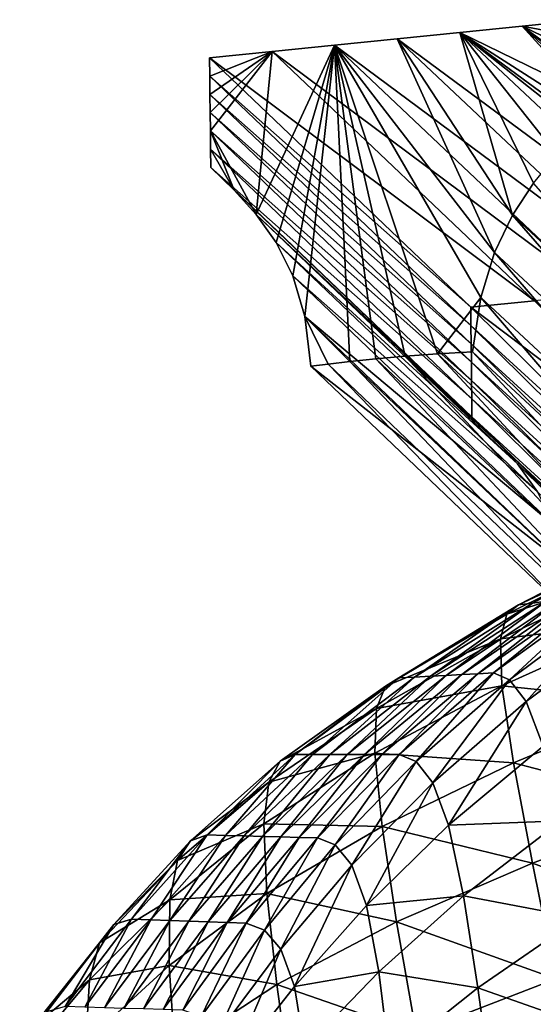
# Model space of a CAD drawing. Units: metres. Extents: x 96.79 to 99.13, y 0.38 to 2.81.
# Drawn here: x 97.68 to 97.72, y 0.81 to 0.89 of the extents above; entities that cross this region are included whole.
import ezdxf

# ---------------------------------------------------------------- set-up
doc = ezdxf.new("R2010")
doc.units = ezdxf.units.M
doc.header["$MEASUREMENT"] = 0

# ---------------------------------------------------------------- blocks, each defined once
blk = doc.blocks.new('c2194925-f87b-489f-bdb6-3fbe224ee019')
at = {"color": 7, "true_color": 0xffffff}
for points in [[(100.089742, 18.051774, 0.476707), (100.087733, 18.041778, 0.478417), (100.076533, 18.04611, 0.491608)], [(100.074391, 18.048127, 0.535011), (100.08148, 18.042482, 0.520084), (100.082645, 18.050984, 0.517779)], [(100.091148, 18.04589, 0.504325), (100.082645, 18.050984, 0.517779), (100.08148, 18.042482, 0.520084)], [(100.066541, 18.050714, 0.506601), (100.065345, 18.042221, 0.50928), (100.057162, 18.047607, 0.525618)], [(100.065345, 18.042221, 0.50928), (100.066541, 18.050714, 0.506601), (100.076533, 18.04611, 0.491608)], [(100.05003, 18.046808, 0.544405), (100.050328, 18.041833, 0.545857), (100.044718, 18.04856, 0.562035)], [(100.045649, 18.045778, 0.562763), (100.044718, 18.04856, 0.562035), (100.050328, 18.041833, 0.545857)], [(100.061592, 18.048998, 0.568339), (100.060578, 18.046204, 0.568308), (100.065677, 18.039381, 0.553285)], [(100.061592, 18.048998, 0.568339), (100.066767, 18.042393, 0.553031), (100.06756, 18.047374, 0.552167)], [(100.065677, 18.039381, 0.553285), (100.066767, 18.042393, 0.553031), (100.061592, 18.048998, 0.568339)], [(100.06756, 18.047374, 0.552167), (100.073524, 18.041207, 0.536785), (100.074391, 18.048127, 0.535011)], [(100.08148, 18.042482, 0.520084), (100.074391, 18.048127, 0.535011), (100.073524, 18.041207, 0.536785)], [(100.057162, 18.047607, 0.525618), (100.056725, 18.040693, 0.527858), (100.05003, 18.046808, 0.544405)], [(100.056725, 18.040693, 0.527858), (100.057162, 18.047607, 0.525618), (100.065345, 18.042221, 0.50928)], [(100.073524, 18.041207, 0.536785), (100.06756, 18.047374, 0.552167), (100.066767, 18.042393, 0.553031)], [(100.050328, 18.041833, 0.545857), (100.05003, 18.046808, 0.544405), (100.056725, 18.040693, 0.527858)], [(100.060578, 18.046204, 0.568308), (100.059285, 18.044784, 0.568001), (100.064365, 18.037848, 0.553083)], [(100.064365, 18.037848, 0.553083), (100.065677, 18.039381, 0.553285), (100.060578, 18.046204, 0.568308)], [(100.050328, 18.041833, 0.545857), (100.051121, 18.038869, 0.546991), (100.045649, 18.045778, 0.562763)], [(100.046901, 18.044411, 0.563418), (100.045649, 18.045778, 0.562763), (100.051121, 18.038869, 0.546991)], [(100.076533, 18.04611, 0.491608), (100.074968, 18.037203, 0.49398), (100.065345, 18.042221, 0.50928)], [(100.074968, 18.037203, 0.49398), (100.076533, 18.04611, 0.491608), (100.087733, 18.041778, 0.478417)], [(100.08148, 18.042482, 0.520084), (100.089643, 18.036881, 0.506329), (100.091148, 18.04589, 0.504325)], [(100.059285, 18.044784, 0.568001), (100.057805, 18.044278, 0.567512), (100.062904, 18.0373, 0.552577)], [(100.062904, 18.0373, 0.552577), (100.064365, 18.037848, 0.553083), (100.059285, 18.044784, 0.568001)], [(100.048367, 18.043988, 0.564023), (100.046901, 18.044411, 0.563418), (100.052284, 18.037415, 0.547888)], [(100.051121, 18.038869, 0.546991), (100.052284, 18.037415, 0.547888), (100.046901, 18.044411, 0.563418)], [(100.04994, 18.044036, 0.564605), (100.048367, 18.043988, 0.564023), (100.053695, 18.036968, 0.548626)], [(100.052284, 18.037415, 0.547888), (100.053695, 18.036968, 0.548626), (100.048367, 18.043988, 0.564023)], [(100.051513, 18.044085, 0.565186), (100.04994, 18.044036, 0.564605), (100.05523, 18.037023, 0.549284)], [(100.053695, 18.036968, 0.548626), (100.05523, 18.037023, 0.549284), (100.04994, 18.044036, 0.564605)], [(100.053086, 18.044133, 0.565768), (100.051513, 18.044085, 0.565186), (100.056765, 18.037078, 0.549943)], [(100.05523, 18.037023, 0.549284), (100.056765, 18.037078, 0.549943), (100.051513, 18.044085, 0.565186)], [(100.054659, 18.044181, 0.566349), (100.053086, 18.044133, 0.565768), (100.0583, 18.037134, 0.550601)], [(100.056765, 18.037078, 0.549943), (100.0583, 18.037134, 0.550601), (100.053086, 18.044133, 0.565768)], [(100.056232, 18.04423, 0.56693), (100.054659, 18.044181, 0.566349), (100.059834, 18.037189, 0.55126)], [(100.0583, 18.037134, 0.550601), (100.059834, 18.037189, 0.55126), (100.054659, 18.044181, 0.566349)], [(100.057805, 18.044278, 0.567512), (100.056232, 18.04423, 0.56693), (100.061369, 18.037244, 0.551919)], [(100.059834, 18.037189, 0.55126), (100.061369, 18.037244, 0.551919), (100.056232, 18.04423, 0.56693)], [(100.061369, 18.037244, 0.551919), (100.062904, 18.0373, 0.552577), (100.057805, 18.044278, 0.567512)], [(100.065345, 18.042221, 0.50928), (100.064561, 18.034922, 0.511731), (100.056725, 18.040693, 0.527858)], [(100.064561, 18.034922, 0.511731), (100.065345, 18.042221, 0.50928), (100.074968, 18.037203, 0.49398)], [(100.066767, 18.042393, 0.553031), (100.065677, 18.039381, 0.553285), (100.071372, 18.032655, 0.538417)], [(100.066767, 18.042393, 0.553031), (100.072548, 18.035872, 0.537994), (100.073524, 18.041207, 0.536785)], [(100.071372, 18.032655, 0.538417), (100.072548, 18.035872, 0.537994), (100.066767, 18.042393, 0.553031)], [(100.073524, 18.041207, 0.536785), (100.080325, 18.03511, 0.522004), (100.08148, 18.042482, 0.520084)], [(100.089643, 18.036881, 0.506329), (100.08148, 18.042482, 0.520084), (100.080325, 18.03511, 0.522004)], [(100.056725, 18.040693, 0.527858), (100.056772, 18.035413, 0.529759), (100.050328, 18.041833, 0.545857)], [(100.051121, 18.038869, 0.546991), (100.050328, 18.041833, 0.545857), (100.056772, 18.035413, 0.529759)], [(100.087733, 18.041778, 0.478417), (100.085856, 18.032476, 0.480129), (100.074968, 18.037203, 0.49398)], [(100.085856, 18.032476, 0.480129), (100.087733, 18.041778, 0.478417), (100.099903, 18.037648, 0.467258)], [(100.056772, 18.035413, 0.529759), (100.056725, 18.040693, 0.527858), (100.064561, 18.034922, 0.511731)], [(100.080325, 18.03511, 0.522004), (100.073524, 18.041207, 0.536785), (100.072548, 18.035872, 0.537994)], [(100.065677, 18.039381, 0.553285), (100.064365, 18.037848, 0.553083), (100.070046, 18.031026, 0.538252)], [(100.070046, 18.031026, 0.538252), (100.071372, 18.032655, 0.538417), (100.065677, 18.039381, 0.553285)], [(100.056772, 18.035413, 0.529759), (100.057391, 18.032261, 0.531202), (100.051121, 18.038869, 0.546991)], [(100.052284, 18.037415, 0.547888), (100.051121, 18.038869, 0.546991), (100.057391, 18.032261, 0.531202)], [(100.064365, 18.037848, 0.553083), (100.062904, 18.0373, 0.552577), (100.068621, 18.030456, 0.537694)], [(100.068621, 18.030456, 0.537694), (100.070046, 18.031026, 0.538252), (100.064365, 18.037848, 0.553083)], [(100.099903, 18.037648, 0.467258), (100.097836, 18.027958, 0.468141), (100.085856, 18.032476, 0.480129)], [(100.057391, 18.032261, 0.531202), (100.058437, 18.030705, 0.5323), (100.052284, 18.037415, 0.547888)], [(100.053695, 18.036968, 0.548626), (100.052284, 18.037415, 0.547888), (100.058437, 18.030705, 0.5323)], [(100.05523, 18.037023, 0.549284), (100.053695, 18.036968, 0.548626), (100.05977, 18.030213, 0.533169)], [(100.058437, 18.030705, 0.5323), (100.05977, 18.030213, 0.533169), (100.053695, 18.036968, 0.548626)], [(100.056765, 18.037078, 0.549943), (100.05523, 18.037023, 0.549284), (100.061245, 18.030253, 0.533924)], [(100.05977, 18.030213, 0.533169), (100.061245, 18.030253, 0.533924), (100.05523, 18.037023, 0.549284)], [(100.0583, 18.037134, 0.550601), (100.056765, 18.037078, 0.549943), (100.06272, 18.030293, 0.534678)], [(100.061245, 18.030253, 0.533924), (100.06272, 18.030293, 0.534678), (100.056765, 18.037078, 0.549943)], [(100.059834, 18.037189, 0.55126), (100.0583, 18.037134, 0.550601), (100.064195, 18.030334, 0.535431)], [(100.06272, 18.030293, 0.534678), (100.064195, 18.030334, 0.535431), (100.0583, 18.037134, 0.550601)], [(100.061369, 18.037244, 0.551919), (100.059834, 18.037189, 0.55126), (100.06567, 18.030374, 0.536185)], [(100.064195, 18.030334, 0.535431), (100.06567, 18.030374, 0.536185), (100.059834, 18.037189, 0.55126)], [(100.062904, 18.0373, 0.552577), (100.061369, 18.037244, 0.551919), (100.067145, 18.030415, 0.536939)], [(100.06567, 18.030374, 0.536185), (100.067145, 18.030415, 0.536939), (100.061369, 18.037244, 0.551919)], [(100.067145, 18.030415, 0.536939), (100.068621, 18.030456, 0.537694), (100.062904, 18.0373, 0.552577)], [(100.074968, 18.037203, 0.49398), (100.0738, 18.029533, 0.496186), (100.064561, 18.034922, 0.511731)], [(100.0738, 18.029533, 0.496186), (100.074968, 18.037203, 0.49398), (100.085856, 18.032476, 0.480129)], [(100.080325, 18.03511, 0.522004), (100.088161, 18.029077, 0.507967), (100.089643, 18.036881, 0.506329)], [(100.072548, 18.035872, 0.537994), (100.071372, 18.032655, 0.538417), (100.077864, 18.026032, 0.523728)], [(100.072548, 18.035872, 0.537994), (100.079134, 18.029437, 0.523298), (100.080325, 18.03511, 0.522004)], [(100.077864, 18.026032, 0.523728), (100.079134, 18.029437, 0.523298), (100.072548, 18.035872, 0.537994)], [(100.064561, 18.034922, 0.511731), (100.064311, 18.029338, 0.513822), (100.056772, 18.035413, 0.529759)], [(100.057391, 18.032261, 0.531202), (100.056772, 18.035413, 0.529759), (100.064311, 18.029338, 0.513822)], [(100.088161, 18.029077, 0.507967), (100.080325, 18.03511, 0.522004), (100.079134, 18.029437, 0.523298)], [(100.064311, 18.029338, 0.513822), (100.064561, 18.034922, 0.511731), (100.0738, 18.029533, 0.496186)], [(100.064311, 18.029338, 0.513822), (100.064716, 18.025987, 0.515424), (100.057391, 18.032261, 0.531202)], [(100.058437, 18.030705, 0.5323), (100.057391, 18.032261, 0.531202), (100.064716, 18.025987, 0.515424)], [(100.071372, 18.032655, 0.538417), (100.070046, 18.031026, 0.538252), (100.076534, 18.024328, 0.523508)], [(100.076534, 18.024328, 0.523508), (100.077864, 18.026032, 0.523728), (100.071372, 18.032655, 0.538417)], [(100.085856, 18.032476, 0.480129), (100.08434, 18.024443, 0.481788), (100.0738, 18.029533, 0.496186)], [(100.08434, 18.024443, 0.481788), (100.085856, 18.032476, 0.480129), (100.097836, 18.027958, 0.468141)], [(100.064716, 18.025987, 0.515424), (100.065612, 18.024312, 0.516659), (100.058437, 18.030705, 0.5323)], [(100.05977, 18.030213, 0.533169), (100.058437, 18.030705, 0.5323), (100.065612, 18.024312, 0.516659)], [(100.064195, 18.030334, 0.535431), (100.06272, 18.030293, 0.534678), (100.069612, 18.023754, 0.519385)], [(100.06567, 18.030374, 0.536185), (100.064195, 18.030334, 0.535431), (100.071, 18.023755, 0.520252)], [(100.069612, 18.023754, 0.519385), (100.071, 18.023755, 0.520252), (100.064195, 18.030334, 0.535431)], [(100.067145, 18.030415, 0.536939), (100.06567, 18.030374, 0.536185), (100.072388, 18.023756, 0.52112)], [(100.071, 18.023755, 0.520252), (100.072388, 18.023756, 0.52112), (100.06567, 18.030374, 0.536185)], [(100.068621, 18.030456, 0.537694), (100.067145, 18.030415, 0.536939), (100.073776, 18.023758, 0.521987)], [(100.072388, 18.023756, 0.52112), (100.073776, 18.023758, 0.521987), (100.067145, 18.030415, 0.536939)], [(100.070046, 18.031026, 0.538252), (100.068621, 18.030456, 0.537694), (100.075165, 18.023759, 0.522856)], [(100.073776, 18.023758, 0.521987), (100.075165, 18.023759, 0.522856), (100.068621, 18.030456, 0.537694)], [(100.075165, 18.023759, 0.522856), (100.076534, 18.024328, 0.523508), (100.070046, 18.031026, 0.538252)], [(100.061245, 18.030253, 0.533924), (100.05977, 18.030213, 0.533169), (100.066836, 18.023754, 0.51765)], [(100.065612, 18.024312, 0.516659), (100.066836, 18.023754, 0.51765), (100.05977, 18.030213, 0.533169)], [(100.06272, 18.030293, 0.534678), (100.061245, 18.030253, 0.533924), (100.068224, 18.023754, 0.518518)], [(100.066836, 18.023754, 0.51765), (100.068224, 18.023754, 0.518518), (100.061245, 18.030253, 0.533924)], [(100.068224, 18.023754, 0.518518), (100.069612, 18.023754, 0.519385), (100.06272, 18.030293, 0.534678)], [(100.0738, 18.029533, 0.496186), (100.073203, 18.023645, 0.498124), (100.064311, 18.029338, 0.513822)], [(100.064716, 18.025987, 0.515424), (100.064311, 18.029338, 0.513822), (100.073203, 18.023645, 0.498124)], [(100.073203, 18.023645, 0.498124), (100.0738, 18.029533, 0.496186), (100.08434, 18.024443, 0.481788)], [(100.079134, 18.029437, 0.523298), (100.077864, 18.026032, 0.523728), (100.085353, 18.019519, 0.509241)], [(100.085353, 18.019519, 0.509241), (100.086723, 18.023088, 0.509014), (100.079134, 18.029437, 0.523298)], [(100.079134, 18.029437, 0.523298), (100.086723, 18.023088, 0.509014), (100.088161, 18.029077, 0.507967)], [(100.097836, 18.027958, 0.468141), (100.09608, 18.019566, 0.469099), (100.08434, 18.024443, 0.481788)], [(100.073203, 18.023645, 0.498124), (100.073352, 18.020085, 0.499687), (100.064716, 18.025987, 0.515424)], [(100.065612, 18.024312, 0.516659), (100.064716, 18.025987, 0.515424), (100.073352, 18.020085, 0.499687)], [(100.077864, 18.026032, 0.523728), (100.076534, 18.024328, 0.523508), (100.084033, 18.017767, 0.508854)], [(100.084033, 18.017767, 0.508854), (100.085353, 18.019519, 0.509241), (100.077864, 18.026032, 0.523728)], [(100.066836, 18.023754, 0.51765), (100.065612, 18.024312, 0.516659), (100.074061, 18.018271, 0.500968)], [(100.073352, 18.020085, 0.499687), (100.074061, 18.018271, 0.500968), (100.065612, 18.024312, 0.516659)], [(100.08434, 18.024443, 0.481788), (100.083414, 18.018252, 0.483339), (100.073203, 18.023645, 0.498124)], [(100.076534, 18.024328, 0.523508), (100.075165, 18.023759, 0.522856), (100.082747, 18.017226, 0.508057)], [(100.082747, 18.017226, 0.508057), (100.084033, 18.017767, 0.508854), (100.076534, 18.024328, 0.523508)], [(100.083414, 18.018252, 0.483339), (100.08434, 18.024443, 0.481788), (100.09608, 18.019566, 0.469099)], [(100.068224, 18.023754, 0.518518), (100.066836, 18.023754, 0.51765), (100.075142, 18.017622, 0.502062)], [(100.074061, 18.018271, 0.500968), (100.075142, 18.017622, 0.502062), (100.066836, 18.023754, 0.51765)], [(100.075142, 18.017622, 0.502062), (100.076409, 18.017554, 0.503062), (100.068224, 18.023754, 0.518518)], [(100.069612, 18.023754, 0.519385), (100.068224, 18.023754, 0.518518), (100.076409, 18.017554, 0.503062)], [(100.071, 18.023755, 0.520252), (100.069612, 18.023754, 0.519385), (100.077676, 18.017487, 0.504061)], [(100.076409, 18.017554, 0.503062), (100.077676, 18.017487, 0.504061), (100.069612, 18.023754, 0.519385)], [(100.072388, 18.023756, 0.52112), (100.071, 18.023755, 0.520252), (100.078943, 18.017421, 0.505059)], [(100.077676, 18.017487, 0.504061), (100.078943, 18.017421, 0.505059), (100.071, 18.023755, 0.520252)], [(100.073776, 18.023758, 0.521987), (100.072388, 18.023756, 0.52112), (100.08021, 18.017355, 0.506058)], [(100.078943, 18.017421, 0.505059), (100.08021, 18.017355, 0.506058), (100.072388, 18.023756, 0.52112)], [(100.073352, 18.020085, 0.499687), (100.073203, 18.023645, 0.498124), (100.083414, 18.018252, 0.483339)], [(100.075165, 18.023759, 0.522856), (100.073776, 18.023758, 0.521987), (100.081478, 18.01729, 0.507057)], [(100.08021, 18.017355, 0.506058), (100.081478, 18.01729, 0.507057), (100.073776, 18.023758, 0.521987)], [(100.081478, 18.01729, 0.507057), (100.082747, 18.017226, 0.508057), (100.075165, 18.023759, 0.522856)], [(100.086723, 18.023088, 0.509014), (100.085353, 18.019519, 0.509241), (100.093931, 18.013179, 0.495583)], [(100.083414, 18.018252, 0.483339), (100.083308, 18.014478, 0.484725), (100.073352, 18.020085, 0.499687)], [(100.074061, 18.018271, 0.500968), (100.073352, 18.020085, 0.499687), (100.083308, 18.014478, 0.484725)], [(100.09608, 18.019566, 0.469099), (100.094907, 18.013074, 0.470142), (100.083414, 18.018252, 0.483339)], [(100.085353, 18.019519, 0.509241), (100.084033, 18.017767, 0.508854), (100.092646, 18.011392, 0.494959)], [(100.092646, 18.011392, 0.494959), (100.093931, 18.013179, 0.495583), (100.085353, 18.019519, 0.509241)], [(100.075142, 18.017622, 0.502062), (100.074061, 18.018271, 0.500968), (100.083816, 18.012517, 0.485988)], [(100.083308, 18.014478, 0.484725), (100.083816, 18.012517, 0.485988), (100.074061, 18.018271, 0.500968)], [(100.084033, 18.017767, 0.508854), (100.082747, 18.017226, 0.508057), (100.091467, 18.010892, 0.493992)], [(100.083308, 18.014478, 0.484725), (100.083414, 18.018252, 0.483339), (100.094907, 18.013074, 0.470142)], [(100.091467, 18.010892, 0.493992), (100.092646, 18.011392, 0.494959), (100.084033, 18.017767, 0.508854)], [(100.076409, 18.017554, 0.503062), (100.075142, 18.017622, 0.502062), (100.084733, 18.011764, 0.487168)], [(100.083816, 18.012517, 0.485988), (100.084733, 18.011764, 0.487168), (100.075142, 18.017622, 0.502062)], [(100.084733, 18.011764, 0.487168), (100.085855, 18.011617, 0.488306), (100.076409, 18.017554, 0.503062)], [(100.077676, 18.017487, 0.504061), (100.076409, 18.017554, 0.503062), (100.085855, 18.011617, 0.488306)], [(100.085855, 18.011617, 0.488306), (100.086977, 18.01147, 0.489443), (100.077676, 18.017487, 0.504061)], [(100.078943, 18.017421, 0.505059), (100.077676, 18.017487, 0.504061), (100.086977, 18.01147, 0.489443)], [(100.08021, 18.017355, 0.506058), (100.078943, 18.017421, 0.505059), (100.088098, 18.011324, 0.490579)], [(100.086977, 18.01147, 0.489443), (100.088098, 18.011324, 0.490579), (100.078943, 18.017421, 0.505059)], [(100.081478, 18.01729, 0.507057), (100.08021, 18.017355, 0.506058), (100.08922, 18.011179, 0.491716)], [(100.088098, 18.011324, 0.490579), (100.08922, 18.011179, 0.491716), (100.08021, 18.017355, 0.506058)], [(100.082747, 18.017226, 0.508057), (100.081478, 18.01729, 0.507057), (100.090343, 18.011035, 0.492853)], [(100.08922, 18.011179, 0.491716), (100.090343, 18.011035, 0.492853), (100.081478, 18.01729, 0.507057)], [(100.090343, 18.011035, 0.492853), (100.091467, 18.010892, 0.493992), (100.082747, 18.017226, 0.508057)], [(100.094907, 18.013074, 0.470142), (100.094588, 18.009089, 0.471277), (100.083308, 18.014478, 0.484725)], [(100.083816, 18.012517, 0.485988), (100.083308, 18.014478, 0.484725), (100.094588, 18.009089, 0.471277)], [(100.094588, 18.009089, 0.471277), (100.094909, 18.006983, 0.47248), (100.083816, 18.012517, 0.485988)], [(100.084733, 18.011764, 0.487168), (100.083816, 18.012517, 0.485988), (100.094909, 18.006983, 0.47248)], [(100.085855, 18.011617, 0.488306), (100.084733, 18.011764, 0.487168), (100.095658, 18.006131, 0.473729)], [(100.094909, 18.006983, 0.47248), (100.095658, 18.006131, 0.473729), (100.084733, 18.011764, 0.487168)], [(100.095658, 18.006131, 0.473729), (100.096619, 18.005906, 0.475001), (100.085855, 18.011617, 0.488306)], [(100.086977, 18.01147, 0.489443), (100.085855, 18.011617, 0.488306), (100.096619, 18.005906, 0.475001)]]:
    blk.add_3dface(points, dxfattribs=at)
blk = doc.blocks.new('28cc91fe-50b7-48aa-84b1-3ee4fcd98285')
for points in [[(100.086261, 18.002688, 0.105123), (100.084663, 18.000443, 0.105931), (100.104121, 18.019673, 0.185604)], [(100.102341, 18.017721, 0.186405), (100.104121, 18.019673, 0.185604), (100.084663, 18.000443, 0.105931)], [(100.10047, 18.015914, 0.187201), (100.102341, 18.017721, 0.186405), (100.082883, 17.99849, 0.106729)], [(100.084663, 18.000443, 0.105931), (100.082883, 17.99849, 0.106729), (100.102341, 18.017721, 0.186405)], [(100.082883, 17.99849, 0.106729), (100.081011, 17.996682, 0.107522), (100.10047, 18.015914, 0.187201)], [(100.100455, 18.014447, 0.187483), (100.10047, 18.015914, 0.187201), (100.081011, 17.996682, 0.107522)], [(100.081011, 17.996682, 0.107522), (100.080995, 17.995215, 0.107802), (100.100455, 18.014447, 0.187483)], [(100.100439, 18.01298, 0.187765), (100.100455, 18.014447, 0.187483), (100.080995, 17.995215, 0.107802)], [(100.100423, 18.011513, 0.188046), (100.100439, 18.01298, 0.187765), (100.080978, 17.993748, 0.108082)], [(100.080995, 17.995215, 0.107802), (100.080978, 17.993748, 0.108082), (100.100439, 18.01298, 0.187765)], [(100.069465, 17.992434, 0.019943), (100.068087, 17.992612, 0.019943), (100.089043, 18.012626, 0.102582)], [(100.088542, 18.008633, 0.103453), (100.089043, 18.012626, 0.102582), (100.068087, 17.992612, 0.019943)], [(100.089043, 18.012626, 0.102582), (100.09046, 18.012444, 0.102273), (100.069465, 17.992434, 0.019943)], [(100.071214, 17.99223, 0.019943), (100.069465, 17.992434, 0.019943), (100.09046, 18.012444, 0.102273)], [(100.09046, 18.012444, 0.102273), (100.092305, 18.01223, 0.101867), (100.071214, 17.99223, 0.019943)], [(100.073289, 17.992015, 0.019943), (100.071214, 17.99223, 0.019943), (100.092305, 18.01223, 0.101867)], [(100.092305, 18.01223, 0.101867), (100.094506, 18.012003, 0.101377), (100.073289, 17.992015, 0.019943)], [(100.075651, 17.991806, 0.019943), (100.073289, 17.992015, 0.019943), (100.094506, 18.012003, 0.101377)], [(100.094506, 18.012003, 0.101377), (100.096993, 18.01178, 0.100817), (100.075651, 17.991806, 0.019943)], [(100.078257, 17.991616, 0.019943), (100.075651, 17.991806, 0.019943), (100.096993, 18.01178, 0.100817)], [(100.096993, 18.01178, 0.100817), (100.099695, 18.011581, 0.100201), (100.078257, 17.991616, 0.019943)], [(100.081066, 17.991462, 0.019943), (100.078257, 17.991616, 0.019943), (100.099695, 18.011581, 0.100201)], [(100.080978, 17.993748, 0.108082), (100.080962, 17.99228, 0.108361), (100.100423, 18.011513, 0.188046)], [(100.100407, 18.010046, 0.188328), (100.100423, 18.011513, 0.188046), (100.080962, 17.99228, 0.108361)], [(100.099695, 18.011581, 0.100201), (100.102543, 18.011423, 0.099542), (100.081066, 17.991462, 0.019943)], [(100.081733, 17.987106, 0.019943), (100.081066, 17.991462, 0.019943), (100.102543, 18.011423, 0.099542)], [(100.102543, 18.011423, 0.099542), (100.10321, 18.007067, 0.100199), (100.081733, 17.987106, 0.019943)], [(100.100391, 18.00858, 0.18861), (100.100407, 18.010046, 0.188328), (100.080946, 17.990813, 0.108641)], [(100.080962, 17.99228, 0.108361), (100.080946, 17.990813, 0.108641), (100.100407, 18.010046, 0.188328)], [(100.087584, 18.005369, 0.104299), (100.088542, 18.008633, 0.103453), (100.067586, 17.988619, 0.019943)], [(100.068087, 17.992612, 0.019943), (100.067586, 17.988619, 0.019943), (100.088542, 18.008633, 0.103453)], [(100.080946, 17.990813, 0.108641), (100.080929, 17.989346, 0.108921), (100.100391, 18.00858, 0.18861)], [(100.100375, 18.007113, 0.188892), (100.100391, 18.00858, 0.18861), (100.080929, 17.989346, 0.108921)], [(100.080929, 17.989346, 0.108921), (100.080913, 17.987878, 0.1092), (100.100375, 18.007113, 0.188892)], [(100.105697, 18.006573, 0.187703), (100.100375, 18.007113, 0.188892), (100.080913, 17.987878, 0.1092)], [(100.082828, 17.983497, 0.019943), (100.081733, 17.987106, 0.019943), (100.10321, 18.007067, 0.100199)], [(100.10321, 18.007067, 0.100199), (100.104305, 18.003459, 0.100613), (100.082828, 17.983497, 0.019943)], [(100.080913, 17.987878, 0.1092), (100.086018, 17.98736, 0.108063), (100.105697, 18.006573, 0.187703)], [(100.067586, 17.988619, 0.019943), (100.066627, 17.985355, 0.019943), (100.087584, 18.005369, 0.104299)], [(100.086261, 18.002688, 0.105123), (100.087584, 18.005369, 0.104299), (100.066627, 17.985355, 0.019943)], [(100.084663, 18.000443, 0.105931), (100.086261, 18.002688, 0.105123), (100.065304, 17.982673, 0.019943)], [(100.066627, 17.985355, 0.019943), (100.065304, 17.982673, 0.019943), (100.086261, 18.002688, 0.105123)], [(100.084263, 17.980487, 0.019943), (100.082828, 17.983497, 0.019943), (100.104305, 18.003459, 0.100613)], [(100.104305, 18.003459, 0.100613), (100.105741, 18.000448, 0.100831), (100.084263, 17.980487, 0.019943)], [(100.065304, 17.982673, 0.019943), (100.063706, 17.980428, 0.019943), (100.084663, 18.000443, 0.105931)], [(100.082883, 17.99849, 0.106729), (100.084663, 18.000443, 0.105931), (100.063706, 17.980428, 0.019943)], [(100.085955, 17.977924, 0.019943), (100.084263, 17.980487, 0.019943), (100.105741, 18.000448, 0.100831)], [(100.081011, 17.996682, 0.107522), (100.082883, 17.99849, 0.106729), (100.061925, 17.978475, 0.019943)], [(100.063706, 17.980428, 0.019943), (100.061925, 17.978475, 0.019943), (100.082883, 17.99849, 0.106729)], [(100.080995, 17.995215, 0.107802), (100.081011, 17.996682, 0.107522), (100.060053, 17.976667, 0.019943)], [(100.061925, 17.978475, 0.019943), (100.060053, 17.976667, 0.019943), (100.081011, 17.996682, 0.107522)], [(100.060053, 17.976667, 0.019943), (100.060036, 17.975199, 0.019943), (100.080995, 17.995215, 0.107802)], [(100.080978, 17.993748, 0.108082), (100.080995, 17.995215, 0.107802), (100.060036, 17.975199, 0.019943)], [(100.080962, 17.99228, 0.108361), (100.080978, 17.993748, 0.108082), (100.06002, 17.973732, 0.019943)], [(100.060036, 17.975199, 0.019943), (100.06002, 17.973732, 0.019943), (100.080978, 17.993748, 0.108082)], [(100.067586, 17.988619, 0.019943), (100.068087, 17.992612, 0.019943), (100.069465, 17.992434, 0.019943)], [(100.067586, 17.988619, 0.019943), (100.069465, 17.992434, 0.019943), (100.071214, 17.99223, 0.019943)], [(100.06002, 17.973732, 0.019943), (100.060004, 17.972264, 0.019943), (100.080962, 17.99228, 0.108361)], [(100.080946, 17.990813, 0.108641), (100.080962, 17.99228, 0.108361), (100.060004, 17.972264, 0.019943)], [(100.06999, 17.966844, 0.019943), (100.067586, 17.988619, 0.019943), (100.071214, 17.99223, 0.019943)], [(100.06999, 17.966844, 0.019943), (100.071214, 17.99223, 0.019943), (100.073289, 17.992015, 0.019943)], [(100.06999, 17.966844, 0.019943), (100.073289, 17.992015, 0.019943), (100.075651, 17.991806, 0.019943)], [(100.06999, 17.966844, 0.019943), (100.075651, 17.991806, 0.019943), (100.078257, 17.991616, 0.019943)], [(100.06999, 17.966844, 0.019943), (100.078257, 17.991616, 0.019943), (100.081733, 17.987106, 0.019943)], [(100.078257, 17.991616, 0.019943), (100.081066, 17.991462, 0.019943), (100.081733, 17.987106, 0.019943)], [(100.080929, 17.989346, 0.108921), (100.080946, 17.990813, 0.108641), (100.059987, 17.970797, 0.019943)], [(100.060004, 17.972264, 0.019943), (100.059987, 17.970797, 0.019943), (100.080946, 17.990813, 0.108641)], [(100.059987, 17.970797, 0.019943), (100.059971, 17.96933, 0.019943), (100.080929, 17.989346, 0.108921)], [(100.080913, 17.987878, 0.1092), (100.080929, 17.989346, 0.108921), (100.059971, 17.96933, 0.019943)], [(100.06999, 17.966844, 0.019943), (100.066627, 17.985355, 0.019943), (100.067586, 17.988619, 0.019943)], [(100.086018, 17.98736, 0.108063), (100.080913, 17.987878, 0.1092), (100.059954, 17.967862, 0.019943)], [(100.059971, 17.96933, 0.019943), (100.059954, 17.967862, 0.019943), (100.080913, 17.987878, 0.1092)], [(100.059954, 17.967862, 0.019943), (100.064972, 17.967353, 0.019943), (100.086018, 17.98736, 0.108063)], [(100.091123, 17.986842, 0.106925), (100.086018, 17.98736, 0.108063), (100.064972, 17.967353, 0.019943)], [(100.06999, 17.966844, 0.019943), (100.081733, 17.987106, 0.019943), (100.082828, 17.983497, 0.019943)], [(100.064972, 17.967353, 0.019943), (100.06999, 17.966844, 0.019943), (100.091123, 17.986842, 0.106925)], [(100.096227, 17.986324, 0.105788), (100.091123, 17.986842, 0.106925), (100.06999, 17.966844, 0.019943)], [(100.06999, 17.966844, 0.019943), (100.075009, 17.966335, 0.019943), (100.096227, 17.986324, 0.105788)], [(100.101332, 17.985807, 0.10465), (100.096227, 17.986324, 0.105788), (100.075009, 17.966335, 0.019943)], [(100.06999, 17.966844, 0.019943), (100.065304, 17.982673, 0.019943), (100.066627, 17.985355, 0.019943)], [(100.075009, 17.966335, 0.019943), (100.080027, 17.965826, 0.019943), (100.101332, 17.985807, 0.10465)], [(100.106437, 17.985289, 0.103512), (100.101332, 17.985807, 0.10465), (100.080027, 17.965826, 0.019943)], [(100.080027, 17.965826, 0.019943), (100.085045, 17.965317, 0.019943), (100.106437, 17.985289, 0.103512)], [(100.111542, 17.984771, 0.102375), (100.106437, 17.985289, 0.103512), (100.085045, 17.965317, 0.019943)], [(100.085045, 17.965317, 0.019943), (100.090063, 17.964808, 0.019943), (100.111542, 17.984771, 0.102375)], [(100.075009, 17.966335, 0.019943), (100.06999, 17.966844, 0.019943), (100.082828, 17.983497, 0.019943)], [(100.075009, 17.966335, 0.019943), (100.082828, 17.983497, 0.019943), (100.084263, 17.980487, 0.019943)], [(100.06999, 17.966844, 0.019943), (100.063706, 17.980428, 0.019943), (100.065304, 17.982673, 0.019943)], [(100.06002, 17.973732, 0.019943), (100.061925, 17.978475, 0.019943), (100.063706, 17.980428, 0.019943)], [(100.064972, 17.967353, 0.019943), (100.06002, 17.973732, 0.019943), (100.063706, 17.980428, 0.019943)], [(100.06999, 17.966844, 0.019943), (100.064972, 17.967353, 0.019943), (100.063706, 17.980428, 0.019943)], [(100.080027, 17.965826, 0.019943), (100.075009, 17.966335, 0.019943), (100.084263, 17.980487, 0.019943)], [(100.080027, 17.965826, 0.019943), (100.084263, 17.980487, 0.019943), (100.085955, 17.977924, 0.019943)], [(100.06002, 17.973732, 0.019943), (100.060036, 17.975199, 0.019943), (100.061925, 17.978475, 0.019943)], [(100.060036, 17.975199, 0.019943), (100.060053, 17.976667, 0.019943), (100.061925, 17.978475, 0.019943)], [(100.080027, 17.965826, 0.019943), (100.085955, 17.977924, 0.019943), (100.087818, 17.975661, 0.019943)], [(100.080027, 17.965826, 0.019943), (100.087818, 17.975661, 0.019943), (100.089766, 17.973547, 0.019943)], [(100.064972, 17.967353, 0.019943), (100.060004, 17.972264, 0.019943), (100.06002, 17.973732, 0.019943)], [(100.080027, 17.965826, 0.019943), (100.089766, 17.973547, 0.019943), (100.089815, 17.972091, 0.019943)], [(100.064972, 17.967353, 0.019943), (100.059987, 17.970797, 0.019943), (100.060004, 17.972264, 0.019943)], [(100.080027, 17.965826, 0.019943), (100.089815, 17.972091, 0.019943), (100.089865, 17.970634, 0.019943)], [(100.064972, 17.967353, 0.019943), (100.059971, 17.96933, 0.019943), (100.059987, 17.970797, 0.019943)], [(100.085045, 17.965317, 0.019943), (100.080027, 17.965826, 0.019943), (100.089865, 17.970634, 0.019943)], [(100.085045, 17.965317, 0.019943), (100.089865, 17.970634, 0.019943), (100.089914, 17.969177, 0.019943)], [(100.064972, 17.967353, 0.019943), (100.059954, 17.967862, 0.019943), (100.059971, 17.96933, 0.019943)], [(100.085045, 17.965317, 0.019943), (100.089914, 17.969177, 0.019943), (100.089964, 17.967721, 0.019943)], [(100.085045, 17.965317, 0.019943), (100.089964, 17.967721, 0.019943), (100.090013, 17.966264, 0.019943)], [(100.085045, 17.965317, 0.019943), (100.090013, 17.966264, 0.019943), (100.090063, 17.964808, 0.019943)]]:
    blk.add_3dface(points)
blk = doc.blocks.new('c008df43-07af-48fa-ac8a-aca5c451f238')
for name, p in [('c2194925-f87b-489f-bdb6-3fbe224ee019', (0, 0, -0.000333)), ('28cc91fe-50b7-48aa-84b1-3ee4fcd98285', (0, 0))]:
    blk.add_blockref(name, p)

msp = doc.modelspace()

# ---------------------------------------------------------------- block references
at = {"xscale": -1, "rotation": 180.0000000000003}
msp.add_blockref('c008df43-07af-48fa-ac8a-aca5c451f238', (-2.365244, 18.857759, 0), dxfattribs=at)

doc.saveas('drawing.dxf')
